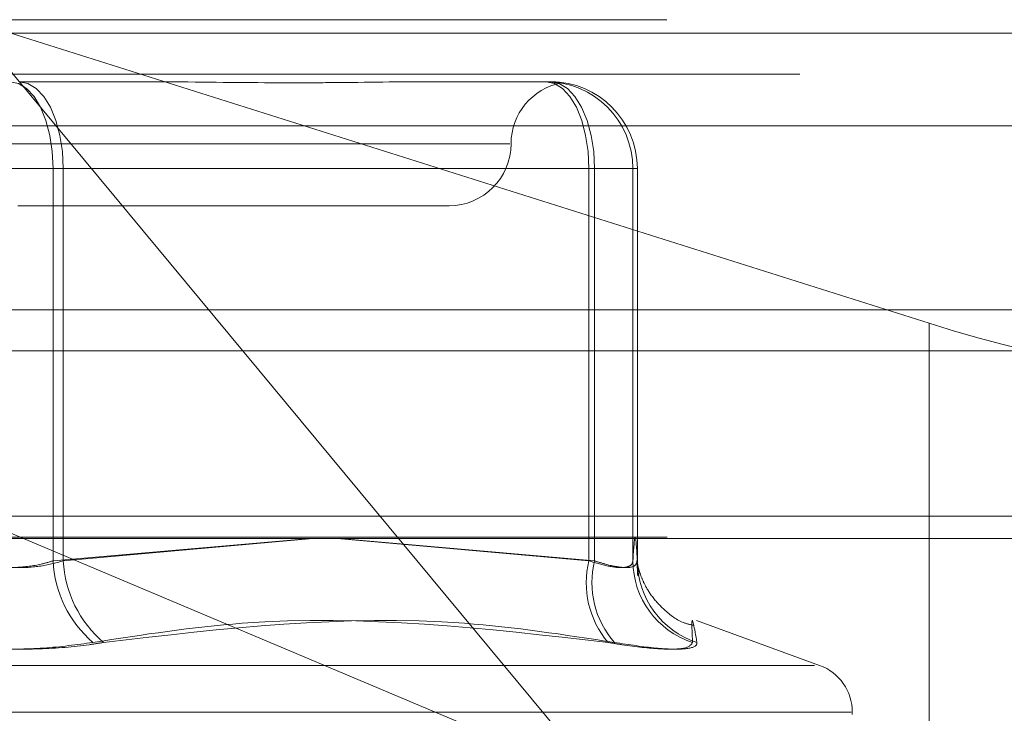
# Model space of a CAD drawing. Units: inches. Extents: x 0 to 23.4, y 0 to 16.5.
# Drawn here: x 3.9 to 4, y 12.6 to 12.7 of the extents above; entities that cross this region are included whole.
import ezdxf

# ---------------------------------------------------------------- set-up
doc = ezdxf.new("R2010")
doc.units = ezdxf.units.IN
doc.header["$MEASUREMENT"] = 0
doc.linetypes.add('HIDDEN', pattern=[0.07500000000000001, 0.05, -0.025])

msp = doc.modelspace()

# ---------------------------------------------------------------- linework, layer by layer
at = {"color": 7, "linetype": 'HIDDEN', "lineweight": 0}
for p, q in [((3.8593297708, 12.6626385137), (3.9872790982, 12.6626385137)), ((3.9558372416, 12.6223442818), (3.9223584404, 12.6626385137)), ((3.9223584404, 12.6626385137), (3.9732100962, 12.6465827646)), ((8.1663742544, 12.6619185983), (3.5373075877, 12.6619185983)), ((8.1663742544, 12.6597519317), (3.5373075877, 12.6597519317)), ((3.9250889704, 12.6593576738), (3.9316298469, 12.6593576738)), ((3.9466433102, 12.6593576738), (3.9531841868, 12.6593576738)), ((3.9874134761, 12.6570225819), (3.8594641487, 12.6570225819)), ((3.9510374542, 12.6560768339), (3.8986922008, 12.6560768339)), ((3.9268793746, 12.654764498), (3.9222863218, 12.654764498)), ((3.9228215634, 12.654764498), (3.9274146161, 12.654764498)), ((3.9268793746, 12.654764498), (3.9552130924, 12.654764498)), ((3.9268793746, 12.6340220759), (3.9268793746, 12.654764498)), ((3.9274146161, 12.654764498), (3.9274146161, 12.6340220759)), ((3.9555098325, 12.654764498), (3.9274146161, 12.654764498)), ((3.9575387381, 12.654764498), (3.9552130924, 12.654764498)), ((3.9552130924, 12.654764498), (3.9552130924, 12.6340220759)), ((3.9555098325, 12.6340220759), (3.9555098325, 12.654764498)), ((3.9555098325, 12.654764498), (3.9577772395, 12.654764498)), ((3.9575387381, 12.654764498), (3.9577772395, 12.654764498)), ((3.9575387381, 12.6340220759), (3.9575387381, 12.654764498)), ((3.9577772395, 12.654764498), (3.9577772395, 12.6340220759)), ((3.9250185897, 12.652795994), (3.9478163483, 12.652795994)), ((3.9732100962, 12.6465827646), (3.9732100962, 12.6168590289)), ((3.5373075877, 12.645135265), (8.1663742544, 12.645135265)), ((3.986405055, 12.6363917945), (3.860203814, 12.6363917945)), ((3.9558372416, 12.6223442818), (3.9224990048, 12.6363917945)), ((3.8593566464, 12.6352686082), (3.9873059738, 12.6352686082)), ((3.9404802047, 12.6351948129), (3.9268793746, 12.6340220759)), ((3.9274146161, 12.6340220759), (3.9406069986, 12.6351948129)), ((3.9552130924, 12.6340220759), (3.9419087193, 12.6351948129)), ((3.9420234886, 12.6351948129), (3.9555098325, 12.6340220759)), ((3.9674148263, 12.6284901806), (3.9609036657, 12.6308600492)), ((3.8825600279, 12.6284901806), (3.9671409101, 12.6284901806)), ((3.8806541016, 12.6260237958), (3.9690845413, 12.6260237958)), ((3.9691418076, 12.6258931069), (3.9691418076, 12.6260237958))]:
    msp.add_line(p, q, dxfattribs=at)
at = {"color": 7, "linetype": 'Continuous', "lineweight": 15}
for p, q in [((3.5373075877, 12.6619185983), (8.1663742544, 12.6619185983)), ((8.1663742544, 12.6473019317), (3.5373075877, 12.6473019317)), ((3.5373075877, 12.645135265), (8.1663742544, 12.645135265)), ((3.3729908249, 12.6351948129), (8.3225434464, 12.6351948129))]:
    msp.add_line(p, q, dxfattribs=at)
at = {"color": 7, "linetype": 'HIDDEN', "lineweight": 0, "flags": 128}
for points in [[(3.9268793746, 12.654764498), (3.926835807, 12.6556605821), (3.9267067785, 12.6565222303), (3.9264972476, 12.6573163297), (3.9262152665, 12.6580123637), (3.9258716714, 12.6585835841), (3.9254796667, 12.6590080391), (3.9250543168, 12.6592694172), (3.9246119676, 12.6593576738)], [(3.9250889704, 12.6593576738), (3.9255426814, 12.6592694172), (3.9259789565, 12.6590080391), (3.9263810299, 12.6585835841), (3.9267334503, 12.6580123637), (3.9270226742, 12.6573163297), (3.9272375869, 12.6565222303), (3.9273699295, 12.6556605821), (3.9274146161, 12.654764498)], [(3.9529456854, 12.6593576738), (3.9533880345, 12.6592694172), (3.9538133845, 12.6590080391), (3.9542053892, 12.6585835841), (3.9545489843, 12.6580123637), (3.9548309654, 12.6573163297), (3.9550404963, 12.6565222303), (3.9551695248, 12.6556605821), (3.9552130924, 12.654764498)], [(3.9531841868, 12.6593576738), (3.9536378977, 12.6592694172), (3.9540741729, 12.6590080391), (3.9544762463, 12.6585835841), (3.9548286666, 12.6580123637), (3.9551178905, 12.6573163297), (3.9553328033, 12.6565222303), (3.9554651459, 12.6556605821), (3.9555098325, 12.654764498)]]:
    msp.add_lwpolyline(points, dxfattribs=at)
at = {"color": 7, "linetype": 'HIDDEN', "lineweight": 0}
for centre, radius, start, end in [((3.954378028, 12.6560768339), 0.0032808398950133, 100.7614302909, 180), ((3.9529456238, 12.6547645595), 0.0045931143174403, 359.999232383, 89.9992323624), ((3.9531841252, 12.6547645595), 0.0045931143174355, 359.999232383, 89.9992323624), ((3.9478163483, 12.6560768339), 0.0032808398950142, 270, 0), ((3.9330023395, 12.6343340289), 0.006130906419016, 182.9165851583, 229.0152816566), ((3.9334579292, 12.6343274055), 0.0060510212944082, 182.8923264709, 229.7964355114), ((3.9599349052, 12.6328514904), 0.0048647493721305, 166.0765059364, 220.2863775775), ((3.9601637878, 12.6328729863), 0.0047937153299655, 166.1307213293, 221.3513081514), ((3.962094916, 12.6340420984), 0.0045562218604338, 180.2517894195, 252.1213175929), ((3.9623216231, 12.6340305094), 0.0045443913781223, 180.1063300202, 252.1077778661), ((3.9665171357, 12.6260237958), 0.0026246719160108, 0, 70)]:
    msp.add_arc(centre, radius, start, end, dxfattribs=at)
msp.add_ellipse((3.9733061651, 12.6489591373), major_axis=(0.01310428991132007, -0.004249609858948843), ratio=0.1664187283, start_param=4.75898433555373, end_param=6.329780662348179, dxfattribs=at)
for points, knots in [([(3.946643310226518, 12.65935767380935), (3.946623499292421, 12.65935766977277), (3.944917486452264, 12.65935732216422), (3.942558161665526, 12.65931110228326), (3.93822978898616, 12.65929483746259), (3.93502263227455, 12.65933857378224), (3.93232703282892, 12.65935756783939), (3.93165385827333, 12.6593576701597), (3.931629846921239, 12.65935767380935)], [0, 0, 0, 0, 0.0044186914456372, 0.3805143314233727, 0.5000020268400944, 0.8761189857771019, 0.9955813085547542, 1, 1, 1, 1]), ([(3.953541167932423, 12.65933206125221), (3.953516221548675, 12.65933709291428), (3.953467902169996, 12.65934683888739), (3.953243519115578, 12.65935757512617), (3.953132616760629, 12.65935767041066), (3.953128661002838, 12.65935767380935)], [0, 0, 0, 0, 0.5072062678616553, 0.9824226217208111, 1, 1, 1, 1]), ([(3.957777239540544, 12.63402207590928), (3.957737928522926, 12.6346351160867), (3.957658435595405, 12.63587477767125), (3.957578927646097, 12.63464413729562), (3.957538738143013, 12.63402207590928)], [0, 0, 0, 0, 0.4945222027134688, 1, 1, 1, 1]), ([(3.926879374624548, 12.63402207590928), (3.926671346684732, 12.63395981748856), (3.926075494403674, 12.63378149133661), (3.924930846689267, 12.63364017231424), (3.923518114917432, 12.63368688014024), (3.922696657459249, 12.63391041530262), (3.922286321845169, 12.63402207590928)], [0, 0, 0, 0, 0.1488797913317308, 0.4264348497928227, 0.7134919090691637, 1, 1, 1, 1]), ([(3.922821563353574, 12.63402207590929), (3.923029591293391, 12.63395981748856), (3.92362544357445, 12.63378149133662), (3.924770091288857, 12.63364017231425), (3.926182823060691, 12.63368688014025), (3.927004280518875, 12.63391041530263), (3.927414616132954, 12.63402207590929)], [0, 0, 0, 0, 0.1488797913319981, 0.4264348497932375, 0.7134919090690184, 1, 1, 1, 1]), ([(3.957538738143013, 12.63402207590928), (3.957526561858078, 12.63395981748856), (3.957491685450803, 12.63378149133662), (3.957128897555067, 12.63364017231424), (3.956340375379637, 12.63368688014024), (3.955588613549904, 12.63391041530263), (3.95521309239665, 12.63402207590928)], [0, 0, 0, 0, 0.1488797913320822, 0.4264348497935987, 0.7134919090687245, 1, 1, 1, 1]), ([(3.955509832507526, 12.63402207590929), (3.955705684162407, 12.63395981748856), (3.956266660036189, 12.63378149133662), (3.957048519854864, 12.63364017231424), (3.957672729451263, 12.63368688014024), (3.957742425079715, 12.63391041530263), (3.957777239540544, 12.63402207590928)], [0, 0, 0, 0, 0.1488797913318829, 0.4264348497932989, 0.7134919090690114, 1, 1, 1, 1]), ([(3.957746061976094, 12.63401940958804), (3.957744217031125, 12.63403050879223), (3.95773519785257, 12.63408476824501), (3.957772006820011, 12.63377510565363), (3.95779256867091, 12.63326830323678), (3.95779445493734, 12.63322181109995)], [0, 0, 0, 0, 0.1893457509655456, 0.9256336453541704, 0.9999999999999999, 0.9999999999999999, 0.9999999999999999, 0.9999999999999999]), ([(3.960758137268589, 12.63060203123581), (3.960564785745753, 12.63064967538268), (3.959945299395069, 12.63080232428992), (3.959141935397889, 12.63143951812043), (3.958444718167962, 12.63223847165135), (3.958069649813682, 12.6329359146377), (3.957881487314787, 12.63343635868477), (3.957777997051538, 12.63382929330557), (3.957761075759219, 12.63393227862541), (3.957750368248049, 12.63399744601581)], [0, 0, 0, 0, 0.0753611526883999, 0.2414524839394425, 0.3840599744839274, 0.5061138991530817, 0.6185474051377101, 0.7586231687682734, 1, 1, 1, 1]), ([(3.928981337235812, 12.62970590245423), (3.9316071122938, 12.63011285702945), (3.940577006579422, 12.63150305209117), (3.949741918186044, 12.63045040562166), (3.956223966925053, 12.62970590245423)], [0, 0, 0, 0, 0.2927319959830748, 1, 1, 1, 1]), ([(3.956565276058357, 12.62970590245423), (3.953919420445082, 12.63011285702946), (3.944880929096058, 12.63150305209117), (3.935902276876875, 12.63045040562166), (3.929551963443049, 12.62970590245423)], [0, 0, 0, 0, 0.2927319959829315, 0.9999999999999999, 0.9999999999999999, 0.9999999999999999, 0.9999999999999999]), ([(3.960696144305111, 12.62970590245423), (3.960676063749823, 12.63011285702945), (3.960607466686422, 12.63150305209117), (3.96079372607386, 12.63045040562166), (3.960925461379043, 12.62970590245423)], [0, 0, 0, 0, 0.2927319959829243, 1, 1, 1, 1]), ([(3.928981337235813, 12.62970590245423), (3.928130983938263, 12.62958847982132), (3.926429632394785, 12.6293535454966), (3.923554154930101, 12.62932853570994), (3.921448417570334, 12.62949378394869), (3.920400063101831, 12.62966491525426), (3.920148974535076, 12.62970590245423)], [0, 0, 0, 0, 0.3031799493557836, 0.606589844802652, 0.9057753889709554, 0.9999999999999999, 0.9999999999999999, 0.9999999999999999, 0.9999999999999999]), ([(3.920719600742312, 12.62970590245424), (3.921569954039861, 12.62958847982133), (3.92327130558334, 12.62935354549661), (3.926146783048022, 12.62932853570995), (3.928252520407795, 12.62949378394869), (3.929300874876295, 12.62966491525426), (3.929551963443049, 12.62970590245423)], [0, 0, 0, 0, 0.3031799493556944, 0.6065898448024053, 0.9057753889709503, 1, 1, 1, 1]), ([(3.960696144305111, 12.62970590245423), (3.960615747158366, 12.62958847982132), (3.960454891887857, 12.6293535454966), (3.959078504555301, 12.62932853570994), (3.957510674487264, 12.62949378394869), (3.956472594643901, 12.62966491525426), (3.956223966925053, 12.62970590245423)], [0, 0, 0, 0, 0.3031799493557072, 0.606589844802441, 0.905775388970147, 0.9999999999999999, 0.9999999999999999, 0.9999999999999999, 0.9999999999999999]), ([(3.956565276058357, 12.62970590245423), (3.957335232209162, 12.62958847982133), (3.958875728482128, 12.6293535454966), (3.960374818614263, 12.62932853570995), (3.960912725905998, 12.62949378394869), (3.960923000531136, 12.62966491525426), (3.960925461379043, 12.62970590245423)], [0, 0, 0, 0, 0.3031799493566723, 0.6065898448029869, 0.9057753889723203, 0.9999999999999999, 0.9999999999999999, 0.9999999999999999, 0.9999999999999999])]:
    msp.add_open_spline(points, degree=3, knots=knots, dxfattribs=at)

doc.saveas('drawing.dxf')
